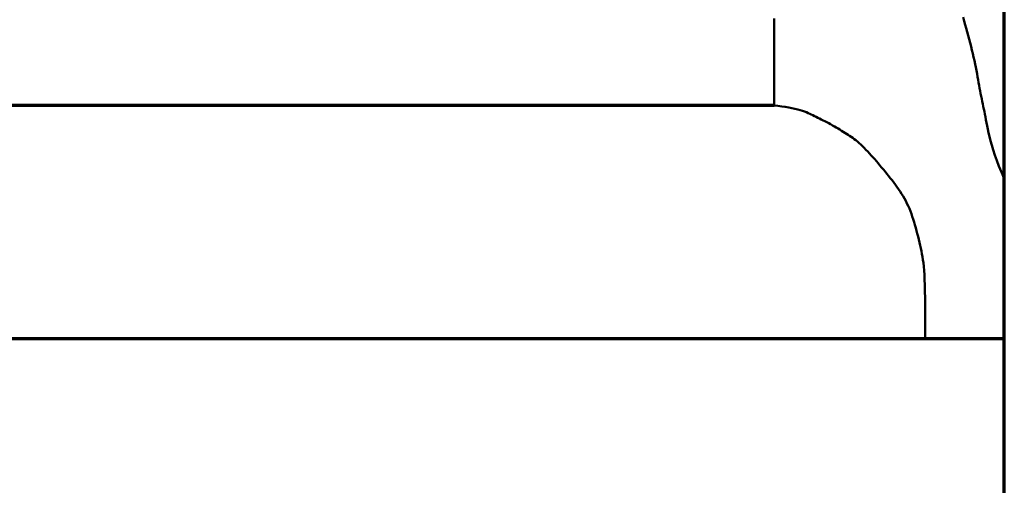
# Model space of a CAD drawing. Extents: x -2161 to 5553, y -1755 to 4828.
# Drawn here: x 2831 to 2835, y 393 to 395 of the extents above; entities that cross this region are included whole.
import ezdxf

# ---------------------------------------------------------------- set-up
doc = ezdxf.new("R2010")
doc.units = 0
doc.header["$MEASUREMENT"] = 0
doc.layers.add('9- elevations', color=7, linetype='Continuous', lineweight=50)

msp = doc.modelspace()

# ---------------------------------------------------------------- linework, layer by layer
at = {"layer": '9- elevations', "color": 4, "lineweight": 70}
for p, q in [((2834.8939, 387.8485), (2834.8939, 401.4735)), ((2834.8939, 387.8485), (2834.8939, 401.4735)), ((2834.8939, 393.8485), (2635.4888, 393.8485)), ((2834.8939, 393.8485), (2635.4888, 393.8485))]:
    msp.add_line(p, q, dxfattribs=at)
at = {"layer": '9- elevations'}
for p, q in [((2834.0106, 395.0791), (2834.0106, 394.7447)), ((2834.0106, 395.0791), (2834.0106, 394.7447)), ((2834.0106, 395.0791), (2834.0106, 394.7447)), ((2834.0106, 395.0791), (2834.0106, 394.7447)), ((2834.736, 395.0831), (2834.7402, 395.0689)), ((2834.736, 395.0831), (2834.7402, 395.0689)), ((2834.7402, 395.0689), (2834.7442, 395.0548)), ((2834.7402, 395.0689), (2834.7442, 395.0548)), ((2834.7442, 395.0548), (2834.7481, 395.0408)), ((2834.7442, 395.0548), (2834.7481, 395.0408)), ((2834.7481, 395.0408), (2834.752, 395.0268)), ((2834.7481, 395.0408), (2834.752, 395.0268)), ((2834.752, 395.0268), (2834.7557, 395.0128)), ((2834.752, 395.0268), (2834.7557, 395.0128)), ((2834.7557, 395.0128), (2834.7594, 394.9989)), ((2834.7557, 395.0128), (2834.7594, 394.9989)), ((2834.7594, 394.9989), (2834.7629, 394.9849)), ((2834.7594, 394.9989), (2834.7629, 394.9849)), ((2834.7629, 394.9849), (2834.7664, 394.9711)), ((2834.7629, 394.9849), (2834.7664, 394.9711)), ((2834.7664, 394.9711), (2834.7698, 394.9573)), ((2834.7664, 394.9711), (2834.7698, 394.9573)), ((2834.7698, 394.9573), (2834.7731, 394.9436)), ((2834.7698, 394.9573), (2834.7731, 394.9436)), ((2834.7731, 394.9436), (2834.7762, 394.9301)), ((2834.7731, 394.9436), (2834.7762, 394.9301)), ((2834.7762, 394.9301), (2834.7792, 394.9168)), ((2834.7762, 394.9301), (2834.7792, 394.9168)), ((2834.7792, 394.9168), (2834.782, 394.9038)), ((2834.7792, 394.9168), (2834.782, 394.9038)), ((2834.782, 394.9038), (2834.7846, 394.8911)), ((2834.782, 394.9038), (2834.7846, 394.8911)), ((2834.7846, 394.8911), (2834.787, 394.8787)), ((2834.7846, 394.8911), (2834.787, 394.8787)), ((2834.787, 394.8787), (2834.7893, 394.8667)), ((2834.787, 394.8787), (2834.7893, 394.8667)), ((2834.7893, 394.8667), (2834.7914, 394.855)), ((2834.7893, 394.8667), (2834.7914, 394.855)), ((2834.7914, 394.855), (2834.7934, 394.8435)), ((2834.7914, 394.855), (2834.7934, 394.8435)), ((2834.7934, 394.8435), (2834.7953, 394.8324)), ((2834.7934, 394.8435), (2834.7953, 394.8324)), ((2834.7953, 394.8324), (2834.7972, 394.8215)), ((2834.7953, 394.8324), (2834.7972, 394.8215)), ((2834.7972, 394.8215), (2834.7991, 394.8109)), ((2834.7972, 394.8215), (2834.7991, 394.8109)), ((2834.7991, 394.8109), (2834.801, 394.8004)), ((2834.7991, 394.8109), (2834.801, 394.8004)), ((2834.801, 394.8004), (2834.803, 394.7902)), ((2834.801, 394.8004), (2834.803, 394.7902)), ((2834.803, 394.7902), (2834.805, 394.7802)), ((2834.803, 394.7902), (2834.805, 394.7802)), ((2834.805, 394.7802), (2834.8071, 394.7703)), ((2834.805, 394.7802), (2834.8071, 394.7703)), ((2834.8071, 394.7703), (2834.8092, 394.7604)), ((2834.8071, 394.7703), (2834.8092, 394.7604)), ((2834.8092, 394.7604), (2834.8113, 394.7506)), ((2834.8092, 394.7604), (2834.8113, 394.7506)), ((2834.8113, 394.7506), (2834.8133, 394.7408)), ((2834.8113, 394.7506), (2834.8133, 394.7408)), ((2834.0106, 394.7447), (2834.0254, 394.7429)), ((2834.0106, 394.7447), (2834.0254, 394.7429)), ((2834.0106, 394.7447), (2834.0254, 394.7429)), ((2834.0106, 394.7447), (2834.0254, 394.7429)), ((2834.0254, 394.7429), (2834.0398, 394.741)), ((2834.0254, 394.7429), (2834.0398, 394.741)), ((2834.0254, 394.7429), (2834.0398, 394.741)), ((2834.0254, 394.7429), (2834.0398, 394.741)), ((2834.0398, 394.741), (2834.0535, 394.7389)), ((2834.0398, 394.741), (2834.0535, 394.7389)), ((2834.0398, 394.741), (2834.0535, 394.7389)), ((2834.0398, 394.741), (2834.0535, 394.7389)), ((2834.0535, 394.7389), (2834.0666, 394.7366)), ((2834.0535, 394.7389), (2834.0666, 394.7366)), ((2834.0535, 394.7389), (2834.0666, 394.7366)), ((2834.0535, 394.7389), (2834.0666, 394.7366)), ((2834.0666, 394.7366), (2834.079, 394.7342)), ((2834.0666, 394.7366), (2834.079, 394.7342)), ((2834.0666, 394.7366), (2834.079, 394.7342)), ((2834.0666, 394.7366), (2834.079, 394.7342)), ((2834.079, 394.7342), (2834.0906, 394.7317)), ((2834.079, 394.7342), (2834.0906, 394.7317)), ((2834.079, 394.7342), (2834.0906, 394.7317)), ((2834.079, 394.7342), (2834.0906, 394.7317)), ((2834.0906, 394.7317), (2834.1013, 394.7291)), ((2834.0906, 394.7317), (2834.1013, 394.7291)), ((2834.0906, 394.7317), (2834.1013, 394.7291)), ((2834.0906, 394.7317), (2834.1013, 394.7291)), ((2834.1013, 394.7291), (2834.111, 394.7265)), ((2834.1013, 394.7291), (2834.111, 394.7265)), ((2834.1013, 394.7291), (2834.111, 394.7265)), ((2834.1013, 394.7291), (2834.111, 394.7265)), ((2834.111, 394.7265), (2834.1197, 394.7238)), ((2834.111, 394.7265), (2834.1197, 394.7238)), ((2834.111, 394.7265), (2834.1197, 394.7238)), ((2834.111, 394.7265), (2834.1197, 394.7238)), ((2834.1197, 394.7238), (2834.1275, 394.7211)), ((2834.1197, 394.7238), (2834.1275, 394.7211)), ((2834.1197, 394.7238), (2834.1275, 394.7211)), ((2834.1197, 394.7238), (2834.1275, 394.7211)), ((2834.1275, 394.7211), (2834.1346, 394.7184)), ((2834.1275, 394.7211), (2834.1346, 394.7184)), ((2834.1275, 394.7211), (2834.1346, 394.7184)), ((2834.1275, 394.7211), (2834.1346, 394.7184)), ((2834.1346, 394.7184), (2834.1412, 394.7156)), ((2834.1346, 394.7184), (2834.1412, 394.7156)), ((2834.1346, 394.7184), (2834.1412, 394.7156)), ((2834.1346, 394.7184), (2834.1412, 394.7156)), ((2834.1412, 394.7156), (2834.1474, 394.7127)), ((2834.1412, 394.7156), (2834.1474, 394.7127)), ((2834.1412, 394.7156), (2834.1474, 394.7127)), ((2834.1412, 394.7156), (2834.1474, 394.7127)), ((2834.1474, 394.7127), (2834.1533, 394.7098)), ((2834.1474, 394.7127), (2834.1533, 394.7098)), ((2834.1474, 394.7127), (2834.1533, 394.7098)), ((2834.1474, 394.7127), (2834.1533, 394.7098)), ((2834.8133, 394.7408), (2834.8154, 394.7309)), ((2834.8133, 394.7408), (2834.8154, 394.7309)), ((2834.8154, 394.7309), (2834.8173, 394.7209)), ((2834.8154, 394.7309), (2834.8173, 394.7209)), ((2834.8173, 394.7209), (2834.8193, 394.7108)), ((2834.8173, 394.7209), (2834.8193, 394.7108)), ((2834.1533, 394.7098), (2834.1592, 394.7069)), ((2834.1533, 394.7098), (2834.1592, 394.7069)), ((2834.1533, 394.7098), (2834.1592, 394.7069)), ((2834.1533, 394.7098), (2834.1592, 394.7069)), ((2834.1592, 394.7069), (2834.1653, 394.7038)), ((2834.1592, 394.7069), (2834.1653, 394.7038)), ((2834.1592, 394.7069), (2834.1653, 394.7038)), ((2834.1592, 394.7069), (2834.1653, 394.7038)), ((2834.1653, 394.7038), (2834.1715, 394.7007)), ((2834.1653, 394.7038), (2834.1715, 394.7007)), ((2834.1653, 394.7038), (2834.1715, 394.7007)), ((2834.1653, 394.7038), (2834.1715, 394.7007)), ((2834.1715, 394.7007), (2834.178, 394.6976)), ((2834.1715, 394.7007), (2834.178, 394.6976)), ((2834.1715, 394.7007), (2834.178, 394.6976)), ((2834.1715, 394.7007), (2834.178, 394.6976)), ((2834.178, 394.6976), (2834.1848, 394.6943)), ((2834.178, 394.6976), (2834.1848, 394.6943)), ((2834.178, 394.6976), (2834.1848, 394.6943)), ((2834.178, 394.6976), (2834.1848, 394.6943)), ((2834.1848, 394.6943), (2834.1917, 394.6909)), ((2834.1848, 394.6943), (2834.1917, 394.6909)), ((2834.1848, 394.6943), (2834.1917, 394.6909)), ((2834.1848, 394.6943), (2834.1917, 394.6909)), ((2834.1917, 394.6909), (2834.1987, 394.6875)), ((2834.1917, 394.6909), (2834.1987, 394.6875)), ((2834.1917, 394.6909), (2834.1987, 394.6875)), ((2834.1917, 394.6909), (2834.1987, 394.6875)), ((2834.1987, 394.6875), (2834.2058, 394.6839)), ((2834.1987, 394.6875), (2834.2058, 394.6839)), ((2834.1987, 394.6875), (2834.2058, 394.6839)), ((2834.1987, 394.6875), (2834.2058, 394.6839)), ((2834.2058, 394.6839), (2834.213, 394.6802)), ((2834.2058, 394.6839), (2834.213, 394.6802)), ((2834.2058, 394.6839), (2834.213, 394.6802)), ((2834.2058, 394.6839), (2834.213, 394.6802)), ((2834.213, 394.6802), (2834.2203, 394.6763)), ((2834.213, 394.6802), (2834.2203, 394.6763)), ((2834.213, 394.6802), (2834.2203, 394.6763)), ((2834.213, 394.6802), (2834.2203, 394.6763)), ((2834.2203, 394.6763), (2834.2275, 394.6724)), ((2834.2203, 394.6763), (2834.2275, 394.6724)), ((2834.2203, 394.6763), (2834.2275, 394.6724)), ((2834.2203, 394.6763), (2834.2275, 394.6724)), ((2834.8193, 394.7108), (2834.8212, 394.7004)), ((2834.8193, 394.7108), (2834.8212, 394.7004)), ((2834.8212, 394.7004), (2834.8232, 394.6896)), ((2834.8212, 394.7004), (2834.8232, 394.6896)), ((2834.8232, 394.6896), (2834.8254, 394.6783)), ((2834.8232, 394.6896), (2834.8254, 394.6783)), ((2834.8232, 394.6896), (2834.8254, 394.6783)), ((2834.8232, 394.6896), (2834.8254, 394.6783)), ((2834.8254, 394.6783), (2834.8278, 394.6663)), ((2834.8254, 394.6783), (2834.8278, 394.6663)), ((2834.8254, 394.6783), (2834.8278, 394.6663)), ((2834.8254, 394.6783), (2834.8278, 394.6663)), ((2834.2275, 394.6724), (2834.2347, 394.6683)), ((2834.2275, 394.6724), (2834.2347, 394.6683)), ((2834.2275, 394.6724), (2834.2347, 394.6683)), ((2834.2275, 394.6724), (2834.2347, 394.6683)), ((2834.2347, 394.6683), (2834.2419, 394.6642)), ((2834.2347, 394.6683), (2834.2419, 394.6642)), ((2834.2347, 394.6683), (2834.2419, 394.6642)), ((2834.2347, 394.6683), (2834.2419, 394.6642)), ((2834.2419, 394.6642), (2834.249, 394.66)), ((2834.2419, 394.6642), (2834.249, 394.66)), ((2834.2419, 394.6642), (2834.249, 394.66)), ((2834.2419, 394.6642), (2834.249, 394.66)), ((2834.249, 394.66), (2834.256, 394.6558)), ((2834.249, 394.66), (2834.256, 394.6558)), ((2834.249, 394.66), (2834.256, 394.6558)), ((2834.249, 394.66), (2834.256, 394.6558)), ((2834.256, 394.6558), (2834.2628, 394.6517)), ((2834.256, 394.6558), (2834.2628, 394.6517)), ((2834.256, 394.6558), (2834.2628, 394.6517)), ((2834.256, 394.6558), (2834.2628, 394.6517)), ((2834.2628, 394.6517), (2834.2695, 394.6476)), ((2834.2628, 394.6517), (2834.2695, 394.6476)), ((2834.2628, 394.6517), (2834.2695, 394.6476)), ((2834.2628, 394.6517), (2834.2695, 394.6476)), ((2834.2695, 394.6476), (2834.2761, 394.6436)), ((2834.2695, 394.6476), (2834.2761, 394.6436)), ((2834.2695, 394.6476), (2834.2761, 394.6436)), ((2834.2695, 394.6476), (2834.2761, 394.6436)), ((2834.2761, 394.6436), (2834.2824, 394.6398)), ((2834.2761, 394.6436), (2834.2824, 394.6398)), ((2834.2761, 394.6436), (2834.2824, 394.6398)), ((2834.2761, 394.6436), (2834.2824, 394.6398)), ((2834.2824, 394.6398), (2834.2885, 394.636)), ((2834.2824, 394.6398), (2834.2885, 394.636)), ((2834.2824, 394.6398), (2834.2885, 394.636)), ((2834.2824, 394.6398), (2834.2885, 394.636)), ((2834.2885, 394.636), (2834.2945, 394.6322)), ((2834.2885, 394.636), (2834.2945, 394.6322)), ((2834.2885, 394.636), (2834.2945, 394.6322)), ((2834.2885, 394.636), (2834.2945, 394.6322)), ((2834.8278, 394.6663), (2834.8305, 394.6535)), ((2834.8278, 394.6663), (2834.8305, 394.6535)), ((2834.8278, 394.6663), (2834.8305, 394.6535)), ((2834.8278, 394.6663), (2834.8305, 394.6535)), ((2834.8305, 394.6535), (2834.8335, 394.6398)), ((2834.8305, 394.6535), (2834.8335, 394.6398)), ((2834.8305, 394.6535), (2834.8335, 394.6398)), ((2834.8305, 394.6535), (2834.8335, 394.6398)), ((2834.8335, 394.6398), (2834.8371, 394.6251)), ((2834.8335, 394.6398), (2834.8371, 394.6251)), ((2834.8335, 394.6398), (2834.8371, 394.6251)), ((2834.8335, 394.6398), (2834.8371, 394.6251)), ((2834.2945, 394.6322), (2834.3005, 394.6284)), ((2834.2945, 394.6322), (2834.3005, 394.6284)), ((2834.2945, 394.6322), (2834.3005, 394.6284)), ((2834.2945, 394.6322), (2834.3005, 394.6284)), ((2834.3005, 394.6284), (2834.3064, 394.6244)), ((2834.3005, 394.6284), (2834.3064, 394.6244)), ((2834.3005, 394.6284), (2834.3064, 394.6244)), ((2834.3005, 394.6284), (2834.3064, 394.6244)), ((2834.3064, 394.6244), (2834.3123, 394.6202)), ((2834.3064, 394.6244), (2834.3123, 394.6202)), ((2834.3064, 394.6244), (2834.3123, 394.6202)), ((2834.3064, 394.6244), (2834.3123, 394.6202)), ((2834.3123, 394.6202), (2834.3183, 394.6158)), ((2834.3123, 394.6202), (2834.3183, 394.6158)), ((2834.3123, 394.6202), (2834.3183, 394.6158)), ((2834.3123, 394.6202), (2834.3183, 394.6158)), ((2834.3183, 394.6158), (2834.3244, 394.6109)), ((2834.3183, 394.6158), (2834.3244, 394.6109)), ((2834.3183, 394.6158), (2834.3244, 394.6109)), ((2834.3183, 394.6158), (2834.3244, 394.6109)), ((2834.3244, 394.6109), (2834.3306, 394.6057)), ((2834.3244, 394.6109), (2834.3306, 394.6057)), ((2834.3244, 394.6109), (2834.3306, 394.6057)), ((2834.3244, 394.6109), (2834.3306, 394.6057)), ((2834.3306, 394.6057), (2834.3369, 394.6001)), ((2834.3306, 394.6057), (2834.3369, 394.6001)), ((2834.3306, 394.6057), (2834.3369, 394.6001)), ((2834.3306, 394.6057), (2834.3369, 394.6001)), ((2834.3369, 394.6001), (2834.3433, 394.5942)), ((2834.3369, 394.6001), (2834.3433, 394.5942)), ((2834.3369, 394.6001), (2834.3433, 394.5942)), ((2834.3369, 394.6001), (2834.3433, 394.5942)), ((2834.8371, 394.6251), (2834.8411, 394.6091)), ((2834.8371, 394.6251), (2834.8411, 394.6091)), ((2834.8371, 394.6251), (2834.8411, 394.6091)), ((2834.8371, 394.6251), (2834.8411, 394.6091)), ((2834.8411, 394.6091), (2834.8458, 394.592)), ((2834.8411, 394.6091), (2834.8458, 394.592)), ((2834.8411, 394.6091), (2834.8458, 394.592)), ((2834.8411, 394.6091), (2834.8458, 394.592)), ((2834.3433, 394.5942), (2834.3498, 394.5879)), ((2834.3433, 394.5942), (2834.3498, 394.5879)), ((2834.3433, 394.5942), (2834.3498, 394.5879)), ((2834.3433, 394.5942), (2834.3498, 394.5879)), ((2834.3498, 394.5879), (2834.3564, 394.5814)), ((2834.3498, 394.5879), (2834.3564, 394.5814)), ((2834.3498, 394.5879), (2834.3564, 394.5814)), ((2834.3498, 394.5879), (2834.3564, 394.5814)), ((2834.3564, 394.5814), (2834.3631, 394.5746)), ((2834.3564, 394.5814), (2834.3631, 394.5746)), ((2834.3564, 394.5814), (2834.3631, 394.5746)), ((2834.3564, 394.5814), (2834.3631, 394.5746)), ((2834.3631, 394.5746), (2834.3697, 394.5676)), ((2834.3631, 394.5746), (2834.3697, 394.5676)), ((2834.3631, 394.5746), (2834.3697, 394.5676)), ((2834.3631, 394.5746), (2834.3697, 394.5676)), ((2834.3697, 394.5676), (2834.3764, 394.5604)), ((2834.3697, 394.5676), (2834.3764, 394.5604)), ((2834.3697, 394.5676), (2834.3764, 394.5604)), ((2834.3697, 394.5676), (2834.3764, 394.5604)), ((2834.3764, 394.5604), (2834.3831, 394.5531)), ((2834.3764, 394.5604), (2834.3831, 394.5531)), ((2834.3764, 394.5604), (2834.3831, 394.5531)), ((2834.3764, 394.5604), (2834.3831, 394.5531)), ((2834.8458, 394.592), (2834.8512, 394.5737)), ((2834.8458, 394.592), (2834.8512, 394.5737)), ((2834.8458, 394.592), (2834.8512, 394.5737)), ((2834.8458, 394.592), (2834.8512, 394.5737)), ((2834.8512, 394.5737), (2834.8575, 394.5542)), ((2834.8512, 394.5737), (2834.8575, 394.5542)), ((2834.8512, 394.5737), (2834.8575, 394.5542)), ((2834.8512, 394.5737), (2834.8575, 394.5542)), ((2834.3831, 394.5531), (2834.3898, 394.5456)), ((2834.3831, 394.5531), (2834.3898, 394.5456)), ((2834.3831, 394.5531), (2834.3898, 394.5456)), ((2834.3831, 394.5531), (2834.3898, 394.5456)), ((2834.3898, 394.5456), (2834.3965, 394.5381)), ((2834.3898, 394.5456), (2834.3965, 394.5381)), ((2834.3898, 394.5456), (2834.3965, 394.5381)), ((2834.3898, 394.5456), (2834.3965, 394.5381)), ((2834.3965, 394.5381), (2834.4032, 394.5304)), ((2834.3965, 394.5381), (2834.4032, 394.5304)), ((2834.3965, 394.5381), (2834.4032, 394.5304)), ((2834.3965, 394.5381), (2834.4032, 394.5304)), ((2834.4032, 394.5304), (2834.4099, 394.5226)), ((2834.4032, 394.5304), (2834.4099, 394.5226)), ((2834.4032, 394.5304), (2834.4099, 394.5226)), ((2834.4032, 394.5304), (2834.4099, 394.5226)), ((2834.4099, 394.5226), (2834.4166, 394.5147)), ((2834.4099, 394.5226), (2834.4166, 394.5147)), ((2834.4099, 394.5226), (2834.4166, 394.5147)), ((2834.4099, 394.5226), (2834.4166, 394.5147)), ((2834.8575, 394.5542), (2834.8649, 394.5334)), ((2834.8575, 394.5542), (2834.8649, 394.5334)), ((2834.8575, 394.5542), (2834.8649, 394.5334)), ((2834.8575, 394.5542), (2834.8649, 394.5334)), ((2834.8649, 394.5334), (2834.8733, 394.5115)), ((2834.8649, 394.5334), (2834.8733, 394.5115)), ((2834.8649, 394.5334), (2834.8733, 394.5115)), ((2834.8649, 394.5334), (2834.8733, 394.5115)), ((2834.4166, 394.5147), (2834.4233, 394.5068)), ((2834.4166, 394.5147), (2834.4233, 394.5068)), ((2834.4166, 394.5147), (2834.4233, 394.5068)), ((2834.4166, 394.5147), (2834.4233, 394.5068)), ((2834.4233, 394.5068), (2834.43, 394.4987)), ((2834.4233, 394.5068), (2834.43, 394.4987)), ((2834.4233, 394.5068), (2834.43, 394.4987)), ((2834.4233, 394.5068), (2834.43, 394.4987)), ((2834.43, 394.4987), (2834.4367, 394.4906)), ((2834.43, 394.4987), (2834.4367, 394.4906)), ((2834.43, 394.4987), (2834.4367, 394.4906)), ((2834.43, 394.4987), (2834.4367, 394.4906)), ((2834.4367, 394.4906), (2834.4433, 394.4824)), ((2834.4367, 394.4906), (2834.4433, 394.4824)), ((2834.4367, 394.4906), (2834.4433, 394.4824)), ((2834.4367, 394.4906), (2834.4433, 394.4824)), ((2834.8733, 394.5115), (2834.8829, 394.4882)), ((2834.8733, 394.5115), (2834.8829, 394.4882)), ((2834.8733, 394.5115), (2834.8829, 394.4882)), ((2834.8733, 394.5115), (2834.8829, 394.4882)), ((2834.8829, 394.4882), (2834.8939, 394.4638)), ((2834.8829, 394.4882), (2834.8939, 394.4638)), ((2834.8829, 394.4882), (2834.8939, 394.4638)), ((2834.8829, 394.4882), (2834.8939, 394.4638)), ((2834.4433, 394.4824), (2834.45, 394.4742)), ((2834.4433, 394.4824), (2834.45, 394.4742)), ((2834.4433, 394.4824), (2834.45, 394.4742)), ((2834.4433, 394.4824), (2834.45, 394.4742)), ((2834.45, 394.4742), (2834.4565, 394.4658)), ((2834.45, 394.4742), (2834.4565, 394.4658)), ((2834.45, 394.4742), (2834.4565, 394.4658)), ((2834.45, 394.4742), (2834.4565, 394.4658)), ((2834.4565, 394.4658), (2834.4631, 394.4574)), ((2834.4565, 394.4658), (2834.4631, 394.4574)), ((2834.4565, 394.4658), (2834.4631, 394.4574)), ((2834.4565, 394.4658), (2834.4631, 394.4574)), ((2834.4631, 394.4574), (2834.4695, 394.449)), ((2834.4631, 394.4574), (2834.4695, 394.449)), ((2834.4631, 394.4574), (2834.4695, 394.449)), ((2834.4631, 394.4574), (2834.4695, 394.449)), ((2834.4695, 394.449), (2834.4758, 394.4404)), ((2834.4695, 394.449), (2834.4758, 394.4404)), ((2834.4695, 394.449), (2834.4758, 394.4404)), ((2834.4695, 394.449), (2834.4758, 394.4404)), ((2834.8939, 393.8485), (2834.8939, 394.4638)), ((2834.8939, 393.8485), (2834.8939, 394.4638)), ((2834.8939, 393.8485), (2834.8939, 394.4638)), ((2834.8939, 393.8485), (2834.8939, 394.4638)), ((2834.4758, 394.4404), (2834.482, 394.4318)), ((2834.4758, 394.4404), (2834.482, 394.4318)), ((2834.4758, 394.4404), (2834.482, 394.4318)), ((2834.4758, 394.4404), (2834.482, 394.4318)), ((2834.482, 394.4318), (2834.4881, 394.4232)), ((2834.482, 394.4318), (2834.4881, 394.4232)), ((2834.482, 394.4318), (2834.4881, 394.4232)), ((2834.482, 394.4318), (2834.4881, 394.4232)), ((2834.4881, 394.4232), (2834.494, 394.4144)), ((2834.4881, 394.4232), (2834.494, 394.4144)), ((2834.4881, 394.4232), (2834.494, 394.4144)), ((2834.4881, 394.4232), (2834.494, 394.4144)), ((2834.494, 394.4144), (2834.4997, 394.4055)), ((2834.494, 394.4144), (2834.4997, 394.4055)), ((2834.494, 394.4144), (2834.4997, 394.4055)), ((2834.494, 394.4144), (2834.4997, 394.4055)), ((2834.4997, 394.4055), (2834.5052, 394.3965)), ((2834.4997, 394.4055), (2834.5052, 394.3965)), ((2834.4997, 394.4055), (2834.5052, 394.3965)), ((2834.4997, 394.4055), (2834.5052, 394.3965)), ((2834.5052, 394.3965), (2834.5106, 394.3874)), ((2834.5052, 394.3965), (2834.5106, 394.3874)), ((2834.5052, 394.3965), (2834.5106, 394.3874)), ((2834.5052, 394.3965), (2834.5106, 394.3874)), ((2834.5106, 394.3874), (2834.5157, 394.3781)), ((2834.5106, 394.3874), (2834.5157, 394.3781)), ((2834.5106, 394.3874), (2834.5157, 394.3781)), ((2834.5106, 394.3874), (2834.5157, 394.3781)), ((2834.5157, 394.3781), (2834.5205, 394.3687)), ((2834.5157, 394.3781), (2834.5205, 394.3687)), ((2834.5157, 394.3781), (2834.5205, 394.3687)), ((2834.5157, 394.3781), (2834.5205, 394.3687)), ((2834.5205, 394.3687), (2834.5251, 394.359)), ((2834.5205, 394.3687), (2834.5251, 394.359)), ((2834.5205, 394.3687), (2834.5251, 394.359)), ((2834.5205, 394.3687), (2834.5251, 394.359)), ((2834.5251, 394.359), (2834.5295, 394.3491)), ((2834.5251, 394.359), (2834.5295, 394.3491)), ((2834.5251, 394.359), (2834.5295, 394.3491)), ((2834.5251, 394.359), (2834.5295, 394.3491)), ((2834.5295, 394.3491), (2834.5335, 394.3391)), ((2834.5295, 394.3491), (2834.5335, 394.3391)), ((2834.5295, 394.3491), (2834.5335, 394.3391)), ((2834.5295, 394.3491), (2834.5335, 394.3391)), ((2834.5335, 394.3391), (2834.5374, 394.3288)), ((2834.5335, 394.3391), (2834.5374, 394.3288)), ((2834.5335, 394.3391), (2834.5374, 394.3288)), ((2834.5335, 394.3391), (2834.5374, 394.3288)), ((2834.5374, 394.3288), (2834.541, 394.3184)), ((2834.5374, 394.3288), (2834.541, 394.3184)), ((2834.5374, 394.3288), (2834.541, 394.3184)), ((2834.5374, 394.3288), (2834.541, 394.3184)), ((2834.541, 394.3184), (2834.5445, 394.3078)), ((2834.541, 394.3184), (2834.5445, 394.3078)), ((2834.541, 394.3184), (2834.5445, 394.3078)), ((2834.541, 394.3184), (2834.5445, 394.3078)), ((2834.5445, 394.3078), (2834.5478, 394.297)), ((2834.5445, 394.3078), (2834.5478, 394.297)), ((2834.5445, 394.3078), (2834.5478, 394.297)), ((2834.5445, 394.3078), (2834.5478, 394.297)), ((2834.5478, 394.297), (2834.551, 394.2861)), ((2834.5478, 394.297), (2834.551, 394.2861)), ((2834.5478, 394.297), (2834.551, 394.2861)), ((2834.5478, 394.297), (2834.551, 394.2861)), ((2834.551, 394.2861), (2834.5541, 394.275)), ((2834.551, 394.2861), (2834.5541, 394.275)), ((2834.551, 394.2861), (2834.5541, 394.275)), ((2834.551, 394.2861), (2834.5541, 394.275)), ((2834.5541, 394.275), (2834.5572, 394.2638)), ((2834.5541, 394.275), (2834.5572, 394.2638)), ((2834.5541, 394.275), (2834.5572, 394.2638)), ((2834.5541, 394.275), (2834.5572, 394.2638)), ((2834.5572, 394.2638), (2834.5601, 394.2525)), ((2834.5572, 394.2638), (2834.5601, 394.2525)), ((2834.5572, 394.2638), (2834.5601, 394.2525)), ((2834.5572, 394.2638), (2834.5601, 394.2525)), ((2834.5601, 394.2525), (2834.563, 394.2412)), ((2834.5601, 394.2525), (2834.563, 394.2412)), ((2834.5601, 394.2525), (2834.563, 394.2412)), ((2834.5601, 394.2525), (2834.563, 394.2412)), ((2834.563, 394.2412), (2834.5658, 394.2298)), ((2834.563, 394.2412), (2834.5658, 394.2298)), ((2834.563, 394.2412), (2834.5658, 394.2298)), ((2834.563, 394.2412), (2834.5658, 394.2298)), ((2834.5658, 394.2298), (2834.5684, 394.2185)), ((2834.5658, 394.2298), (2834.5684, 394.2185)), ((2834.5658, 394.2298), (2834.5684, 394.2185)), ((2834.5658, 394.2298), (2834.5684, 394.2185)), ((2834.5684, 394.2185), (2834.571, 394.2072)), ((2834.5684, 394.2185), (2834.571, 394.2072)), ((2834.5684, 394.2185), (2834.571, 394.2072)), ((2834.5684, 394.2185), (2834.571, 394.2072)), ((2834.571, 394.2072), (2834.5734, 394.1961)), ((2834.571, 394.2072), (2834.5734, 394.1961)), ((2834.571, 394.2072), (2834.5734, 394.1961)), ((2834.571, 394.2072), (2834.5734, 394.1961)), ((2834.5734, 394.1961), (2834.5757, 394.1851)), ((2834.5734, 394.1961), (2834.5757, 394.1851)), ((2834.5734, 394.1961), (2834.5757, 394.1851)), ((2834.5734, 394.1961), (2834.5757, 394.1851)), ((2834.5757, 394.1851), (2834.5779, 394.1743)), ((2834.5757, 394.1851), (2834.5779, 394.1743)), ((2834.5757, 394.1851), (2834.5779, 394.1743)), ((2834.5757, 394.1851), (2834.5779, 394.1743)), ((2834.5779, 394.1743), (2834.5799, 394.1633)), ((2834.5779, 394.1743), (2834.5799, 394.1633)), ((2834.5779, 394.1743), (2834.5799, 394.1633)), ((2834.5779, 394.1743), (2834.5799, 394.1633)), ((2834.5799, 394.1633), (2834.5817, 394.1519)), ((2834.5799, 394.1633), (2834.5817, 394.1519)), ((2834.5799, 394.1633), (2834.5817, 394.1519)), ((2834.5799, 394.1633), (2834.5817, 394.1519)), ((2834.5817, 394.1519), (2834.5834, 394.1397)), ((2834.5817, 394.1519), (2834.5834, 394.1397)), ((2834.5817, 394.1519), (2834.5834, 394.1397)), ((2834.5817, 394.1519), (2834.5834, 394.1397)), ((2834.5834, 394.1397), (2834.5849, 394.1263)), ((2834.5834, 394.1397), (2834.5849, 394.1263)), ((2834.5834, 394.1397), (2834.5849, 394.1263)), ((2834.5834, 394.1397), (2834.5849, 394.1263)), ((2834.5849, 394.1263), (2834.5863, 394.1114)), ((2834.5849, 394.1263), (2834.5863, 394.1114)), ((2834.5849, 394.1263), (2834.5863, 394.1114)), ((2834.5849, 394.1263), (2834.5863, 394.1114)), ((2834.5863, 394.1114), (2834.5874, 394.0947)), ((2834.5863, 394.1114), (2834.5874, 394.0947)), ((2834.5863, 394.1114), (2834.5874, 394.0947)), ((2834.5863, 394.1114), (2834.5874, 394.0947)), ((2834.5874, 394.0947), (2834.5883, 394.0759)), ((2834.5874, 394.0947), (2834.5883, 394.0759)), ((2834.5874, 394.0947), (2834.5883, 394.0759)), ((2834.5874, 394.0947), (2834.5883, 394.0759)), ((2834.5883, 394.0759), (2834.5891, 394.0546)), ((2834.5883, 394.0759), (2834.5891, 394.0546)), ((2834.5883, 394.0759), (2834.5891, 394.0546)), ((2834.5883, 394.0759), (2834.5891, 394.0546)), ((2834.5891, 394.0546), (2834.5896, 394.0309)), ((2834.5891, 394.0546), (2834.5896, 394.0309)), ((2834.5891, 394.0546), (2834.5896, 394.0309)), ((2834.5891, 394.0546), (2834.5896, 394.0309)), ((2834.5896, 394.0309), (2834.59, 394.0051)), ((2834.5896, 394.0309), (2834.59, 394.0051)), ((2834.5896, 394.0309), (2834.59, 394.0051)), ((2834.5896, 394.0309), (2834.59, 394.0051)), ((2834.59, 394.0051), (2834.5903, 393.9772)), ((2834.59, 394.0051), (2834.5903, 393.9772)), ((2834.59, 394.0051), (2834.5903, 393.9772)), ((2834.59, 394.0051), (2834.5903, 393.9772)), ((2834.5903, 393.9772), (2834.5904, 393.9474)), ((2834.5903, 393.9772), (2834.5904, 393.9474)), ((2834.5903, 393.9772), (2834.5904, 393.9474)), ((2834.5903, 393.9772), (2834.5904, 393.9474)), ((2834.5904, 393.9474), (2834.5905, 393.916)), ((2834.5904, 393.9474), (2834.5905, 393.916)), ((2834.5904, 393.9474), (2834.5905, 393.916)), ((2834.5904, 393.9474), (2834.5905, 393.916)), ((2834.5905, 393.916), (2834.5906, 393.8829)), ((2834.5905, 393.916), (2834.5906, 393.8829)), ((2834.5905, 393.916), (2834.5906, 393.8829)), ((2834.5905, 393.916), (2834.5906, 393.8829)), ((2834.5906, 393.8829), (2834.5906, 393.8485)), ((2834.5906, 393.8829), (2834.5906, 393.8485)), ((2834.5906, 393.8829), (2834.5906, 393.8485)), ((2834.5906, 393.8829), (2834.5906, 393.8485)), ((2834.5906, 393.8485), (2834.8939, 393.8485)), ((2834.5906, 393.8485), (2834.8939, 393.8485)), ((2834.5906, 393.8485), (2834.8939, 393.8485)), ((2834.5906, 393.8485), (2834.8939, 393.8485))]:
    msp.add_line(p, q, dxfattribs=at)
at = {"layer": '9- elevations', "color": 8, "lineweight": 70}
msp.add_line((2834.0106, 394.7447), (2635.4888, 394.7447), dxfattribs=at)
msp.add_line((2834.0106, 394.7447), (2635.4888, 394.7447), dxfattribs=at)

doc.saveas('drawing.dxf')
